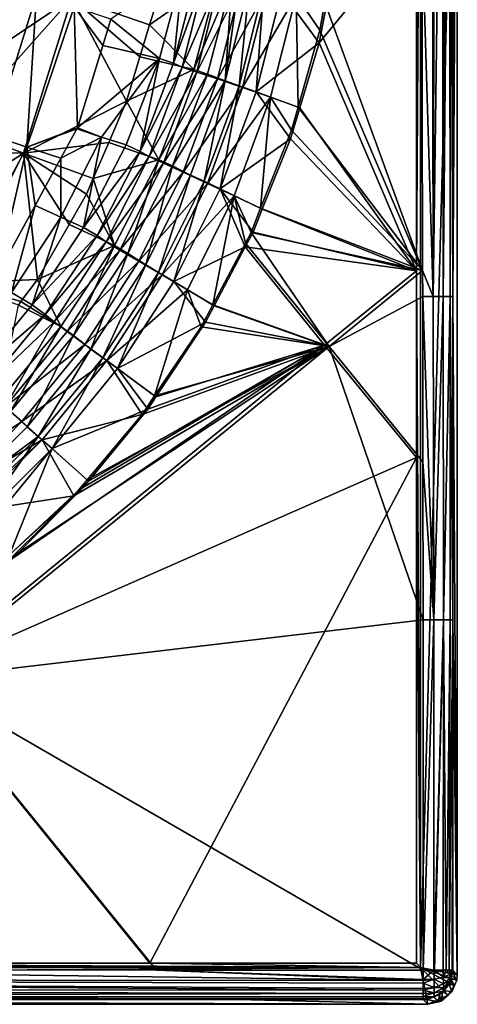
# Model space of a CAD drawing. Extents: x -848 to 848, y -375 to 375.
# Drawn here: x 730 to 848, y -375 to -108 of the extents above; entities that cross this region are included whole.
import ezdxf

# ---------------------------------------------------------------- set-up
doc = ezdxf.new("R2010")
doc.units = 0
doc.header["$MEASUREMENT"] = 0
doc.layers.add('LAYER00001', color=7, linetype='CONTINUOUS')

msp = doc.modelspace()

# ---------------------------------------------------------------- linework, layer by layer
at = {"layer": 'LAYER00001', "color": 7}
for points in [[(838.49, -364.99, 530), (837.37, -175.87, 549.91), (838.49, 0, 530)], [(838.49, 0, 530), (837.37, -175.87, 549.91), (837.38, -81.87, 549.88)], [(838.49, 0, 530), (848.5, 0, 530), (838.49, -364.99, 530)], [(838.49, -364.99, 530), (848.5, 0, 530), (848.5, -367.01, 530)], [(846.53, -182.86, 555.32), (847.24, -182.88, 552.47), (847.24, 0, 552.48)], [(847.24, 0, 552.48), (846.94, 0, 554.22), (846.53, -182.86, 555.32)], [(847.24, -182.88, 552.47), (848.5, -367.01, 530), (848.5, 0, 530)], [(847.24, -182.88, 552.47), (848.5, 0, 530), (847.24, 0, 552.48)], [(841.63, 0, 559.49), (838.84, -80.92, 559.98), (841.98, -182.86, 559.52)], [(841.63, 0, 559.49), (841.98, -182.86, 559.52), (842.37, 0, 559.37)], [(841.98, -182.86, 559.52), (844.68, -182.86, 557.87), (844.41, 0, 557.89)], [(842.37, 0, 559.37), (841.98, -182.86, 559.52), (844.41, 0, 557.89)], [(844.68, -182.86, 557.87), (845.27, 0, 557.28), (844.41, 0, 557.89)], [(846.53, -182.86, 555.32), (846.33, 0, 555.32), (844.68, -182.86, 557.87)], [(844.68, -182.86, 557.87), (846.33, 0, 555.32), (845.27, 0, 557.28)], [(846.53, -182.86, 555.32), (846.94, 0, 554.22), (846.33, 0, 555.32)], [(837.37, -175.87, 549.91), (810.94, -114.02, 548.52), (837.38, -81.87, 549.88)], [(813.04, -103.21, 548.52), (837.38, -81.87, 549.88), (810.94, -114.02, 548.52)], [(812.48, -103.09, 558.5), (839.07, -175.79, 559.99), (838.84, -80.92, 559.98)], [(839.07, -175.79, 559.99), (841.98, -182.86, 559.52), (838.84, -80.92, 559.98)], [(774, -94, 512.5), (754.38, -107.55, 445.31), (767.57, -118.28, 512.71)], [(766.09, -105.15, 443), (783.56, -96.02, 510.34), (764.87, -109.16, 443.01)], [(764.87, -109.16, 443.01), (783.56, -96.02, 510.34), (776.86, -121.29, 510.55)], [(774, -94, 512.5), (767.57, -118.28, 512.71), (771.4, -119.57, 529.48)], [(771.4, -119.57, 529.48), (777.82, -94.77, 529.25), (774, -94, 512.5)], [(771.4, -119.57, 529.48), (780.08, -95.42, 537.54), (777.82, -94.77, 529.25)], [(773.73, -120.58, 537.73), (780.08, -95.42, 537.54), (771.4, -119.57, 529.48)], [(773.73, -120.58, 537.73), (784.1, -96.35, 545.12), (780.08, -95.42, 537.54)], [(783.56, -96.02, 510.34), (787.35, -96.75, 526.93), (776.86, -121.29, 510.55)], [(777.7, -121.95, 545.29), (784.1, -96.35, 545.12), (773.73, -120.58, 537.73)], [(776.86, -121.29, 510.55), (787.35, -96.75, 526.93), (780.62, -122.5, 526.98)], [(777.7, -121.95, 545.29), (789.85, -97.64, 551.28), (784.1, -96.35, 545.12)], [(783.31, -123.82, 551.42), (789.85, -97.64, 551.28), (777.7, -121.95, 545.29)], [(785.42, -124.34, 539.4), (780.62, -122.5, 526.98), (787.35, -96.75, 526.93)], [(783.31, -123.82, 551.42), (796.89, -99.28, 555.54), (789.85, -97.64, 551.28)], [(785.42, -124.34, 539.4), (787.35, -96.75, 526.93), (789.22, -97.28, 533.96)], [(785.42, -124.34, 539.4), (789.22, -97.28, 533.96), (792.04, -97.96, 539.27)], [(792.04, -97.96, 539.27), (789.22, -125.66, 543.57), (785.42, -124.34, 539.4)], [(792.04, -97.96, 539.27), (795.96, -98.89, 543.46), (789.22, -125.66, 543.57)], [(712.03, -101.94, 254.03), (722.21, -139.21, 348.37), (734.19, -100.9, 348.55)], [(722.21, -139.21, 348.37), (731.54, -142.33, 396), (734.19, -100.9, 348.55)], [(734.19, -100.9, 348.55), (731.54, -142.33, 396), (744.41, -104.26, 396.01)], [(790.15, -126.16, 555.61), (796.89, -99.28, 555.54), (783.31, -123.82, 551.42)], [(795.96, -98.89, 543.46), (793.8, -127.3, 546.38), (789.22, -125.66, 543.57)], [(790.15, -126.16, 555.61), (804.69, -101.14, 557.74), (796.89, -99.28, 555.54)], [(797.69, -128.77, 557.76), (804.69, -101.14, 557.74), (790.15, -126.16, 555.61)], [(795.96, -98.89, 543.46), (800.71, -100.07, 546.34), (793.8, -127.3, 546.38)], [(800.71, -100.07, 546.34), (810.94, -114.02, 548.52), (793.8, -127.3, 546.38)], [(797.69, -128.77, 557.76), (805.22, -131.47, 558.5), (804.69, -101.14, 557.74)], [(800.71, -100.07, 546.34), (813.04, -103.21, 548.52), (810.94, -114.02, 548.52)], [(805.22, -131.47, 558.5), (811.11, -110.6, 558.5), (804.69, -101.14, 557.74)], [(811.11, -110.6, 558.5), (812.48, -103.09, 558.5), (804.69, -101.14, 557.74)], [(730.65, -143.95, 345.41), (712.24, -137.15, 252.2), (743.77, -101.84, 345.42)], [(743.77, -101.84, 345.42), (712.24, -137.15, 252.2), (719.01, -118.32, 252.02)], [(719.01, -118.32, 252.02), (721.39, -105.93, 251.95), (743.77, -101.84, 345.42)], [(743.77, -101.84, 345.42), (758.6, -129.84, 443.1), (730.65, -143.95, 345.41)], [(766.09, -105.15, 443), (764.87, -109.16, 443.01), (743.77, -101.84, 345.42)], [(764.87, -109.16, 443.01), (762.24, -117.83, 443.05), (743.77, -101.84, 345.42)], [(743.77, -101.84, 345.42), (762.24, -117.83, 443.05), (758.6, -129.84, 443.1)], [(811.11, -110.6, 558.5), (839.07, -175.79, 559.99), (812.48, -103.09, 558.5)], [(731.54, -142.33, 396), (745.29, -137.07, 445.31), (744.41, -104.26, 396.01)], [(744.41, -104.26, 396.01), (745.29, -137.07, 445.31), (752.16, -114.75, 445.31)], [(744.41, -104.26, 396.01), (752.16, -114.75, 445.31), (754.38, -107.55, 445.31)], [(754.38, -107.55, 445.31), (752.16, -114.75, 445.31), (767.57, -118.28, 512.71)], [(764.87, -109.16, 443.01), (776.86, -121.29, 510.55), (762.24, -117.83, 443.05)], [(811.11, -110.6, 558.5), (805.22, -131.47, 558.5), (839.07, -175.79, 559.99)], [(752.16, -114.75, 445.31), (745.29, -137.07, 445.31), (767.57, -118.28, 512.71)], [(793.8, -127.3, 546.38), (810.94, -114.02, 548.52), (805.72, -131.62, 548.52)], [(837.37, -175.87, 549.91), (805.72, -131.62, 548.52), (810.94, -114.02, 548.52)], [(767.57, -118.28, 512.71), (745.29, -137.07, 445.31), (751.82, -139.58, 479.1)], [(767.57, -118.28, 512.71), (751.82, -139.58, 479.1), (758.53, -141.74, 512.9)], [(767.57, -118.28, 512.71), (758.53, -141.74, 512.9), (762.35, -143.53, 529.66)], [(762.24, -117.83, 443.05), (776.86, -121.29, 510.55), (758.6, -129.84, 443.1)], [(771.4, -119.57, 529.48), (767.57, -118.28, 512.71), (762.35, -143.53, 529.66)], [(771.4, -119.57, 529.48), (762.35, -143.53, 529.66), (773.73, -120.58, 537.73)], [(758.6, -129.84, 443.1), (776.86, -121.29, 510.55), (767.42, -145.76, 510.73)], [(773.73, -120.58, 537.73), (762.35, -143.53, 529.66), (764.75, -144.89, 537.85)], [(773.73, -120.58, 537.73), (764.75, -144.89, 537.85), (777.7, -121.95, 545.29)], [(777.7, -121.95, 545.29), (764.75, -144.89, 537.85), (768.62, -146.7, 545.38)], [(776.86, -121.29, 510.55), (780.62, -122.5, 526.98), (767.42, -145.76, 510.73)], [(771.14, -147.44, 526.94), (767.42, -145.76, 510.73), (780.62, -122.5, 526.98)], [(777.7, -121.95, 545.29), (768.62, -146.7, 545.38), (783.31, -123.82, 551.42)], [(771.14, -147.44, 526.94), (780.62, -122.5, 526.98), (785.42, -124.34, 539.4)], [(783.31, -123.82, 551.42), (768.62, -146.7, 545.38), (774.03, -149.14, 551.5)], [(785.42, -124.34, 539.4), (776.02, -149.91, 539.47), (771.14, -147.44, 526.94)], [(783.31, -123.82, 551.42), (774.03, -149.14, 551.5), (790.15, -126.16, 555.61)], [(785.42, -124.34, 539.4), (779.68, -151.59, 543.62), (776.02, -149.91, 539.47)], [(785.42, -124.34, 539.4), (789.22, -125.66, 543.57), (779.68, -151.59, 543.62)], [(790.15, -126.16, 555.61), (774.03, -149.14, 551.5), (780.62, -152.17, 555.64)], [(789.22, -125.66, 543.57), (784.07, -153.66, 546.39), (779.68, -151.59, 543.62)], [(790.15, -126.16, 555.61), (780.62, -152.17, 555.64), (797.69, -128.77, 557.76)], [(789.22, -125.66, 543.57), (793.8, -127.3, 546.38), (784.07, -153.66, 546.39)], [(793.8, -127.3, 546.38), (803.21, -140.09, 548.51), (784.07, -153.66, 546.39)], [(793.8, -127.3, 546.38), (805.72, -131.62, 548.52), (803.21, -140.09, 548.51)], [(730.65, -143.95, 345.41), (758.6, -129.84, 443.1), (753.78, -141.04, 443.17)], [(758.6, -129.84, 443.1), (767.42, -145.76, 510.73), (753.78, -141.04, 443.17)], [(797.69, -128.77, 557.76), (780.62, -152.17, 555.64), (787.87, -155.53, 557.77)], [(795.04, -158.92, 558.5), (797.69, -128.77, 557.76), (787.87, -155.53, 557.77)], [(803.46, -137.74, 558.5), (797.69, -128.77, 557.76), (795.04, -158.92, 558.5)], [(803.46, -137.74, 558.5), (805.22, -131.47, 558.5), (797.69, -128.77, 557.76)], [(803.21, -140.09, 548.51), (805.72, -131.62, 548.52), (837.37, -175.87, 549.91)], [(839.07, -175.79, 559.99), (805.22, -131.47, 558.5), (803.46, -137.74, 558.5)], [(730.65, -143.95, 345.41), (709.89, -143.69, 252.26), (712.24, -137.15, 252.2)], [(731.54, -142.33, 396), (745.13, -137.36, 445.31), (745.29, -137.07, 445.31)], [(740.79, -145.28, 445.31), (745.13, -137.36, 445.31), (731.54, -142.33, 396)], [(745.13, -137.36, 445.31), (740.79, -145.28, 445.31), (751.82, -139.58, 479.1)], [(745.29, -137.07, 445.31), (745.13, -137.36, 445.31), (751.82, -139.58, 479.1)], [(839.07, -175.79, 559.99), (803.46, -137.74, 558.5), (795.04, -158.92, 558.5)], [(722.21, -139.21, 348.37), (713.13, -176.56, 397.27), (731.54, -142.33, 396)], [(730.65, -143.95, 345.41), (753.78, -141.04, 443.17), (749.55, -150.87, 443.23)], [(751.82, -139.58, 479.1), (740.79, -145.28, 445.31), (740.74, -161.32, 479.19)], [(751.82, -139.58, 479.1), (740.74, -161.32, 479.19), (746.93, -164.1, 513.05)], [(758.53, -141.74, 512.9), (751.82, -139.58, 479.1), (746.93, -164.1, 513.05)], [(753.78, -141.04, 443.17), (767.42, -145.76, 510.73), (749.55, -150.87, 443.23)], [(784.07, -153.66, 546.39), (803.21, -140.09, 548.51), (795.51, -159.12, 548.51)], [(795.51, -159.12, 548.51), (803.21, -140.09, 548.51), (837.37, -175.87, 549.91)], [(730.65, -143.95, 345.41), (703.51, -161.45, 252.42), (709.89, -143.69, 252.26)], [(712.85, -179.17, 346.71), (703.51, -161.45, 252.42), (730.65, -143.95, 345.41)], [(730.65, -143.95, 345.41), (734.38, -178.27, 443.46), (712.85, -179.17, 346.71)], [(723.57, -176.74, 445.31), (731.54, -142.33, 396), (713.13, -176.56, 397.27)], [(733.75, -158.15, 445.31), (731.54, -142.33, 396), (723.57, -176.74, 445.31)], [(730.65, -143.95, 345.41), (749.55, -150.87, 443.23), (747.74, -155.07, 443.26)], [(747.74, -155.07, 443.26), (743.01, -163.29, 443.33), (730.65, -143.95, 345.41)], [(730.65, -143.95, 345.41), (743.01, -163.29, 443.33), (734.38, -178.27, 443.46)], [(733.75, -158.15, 445.31), (740.79, -145.28, 445.31), (731.54, -142.33, 396)], [(758.53, -141.74, 512.9), (746.93, -164.1, 513.05), (762.35, -143.53, 529.66)], [(762.35, -143.53, 529.66), (746.93, -164.1, 513.05), (750.68, -166.35, 529.79)], [(762.35, -143.53, 529.66), (750.68, -166.35, 529.79), (764.75, -144.89, 537.85)], [(740.79, -145.28, 445.31), (733.75, -158.15, 445.31), (740.74, -161.32, 479.19)], [(749.55, -150.87, 443.23), (767.42, -145.76, 510.73), (755.33, -169.07, 510.88)], [(764.75, -144.89, 537.85), (750.68, -166.35, 529.79), (753.11, -168.04, 537.93)], [(764.75, -144.89, 537.85), (753.11, -168.04, 537.93), (768.62, -146.7, 545.38)], [(768.62, -146.7, 545.38), (753.11, -168.04, 537.93), (756.83, -170.27, 545.41)], [(758.93, -171.19, 526.87), (755.33, -169.07, 510.88), (767.42, -145.76, 510.73)], [(768.62, -146.7, 545.38), (756.83, -170.27, 545.41), (774.03, -149.14, 551.5)], [(758.93, -171.19, 526.87), (767.42, -145.76, 510.73), (771.14, -147.44, 526.94)], [(774.03, -149.14, 551.5), (756.83, -170.27, 545.41), (761.98, -173.26, 551.52)], [(771.14, -147.44, 526.94), (763.82, -174.27, 539.48), (758.93, -171.19, 526.87)], [(774.03, -149.14, 551.5), (761.98, -173.26, 551.52), (780.62, -152.17, 555.64)], [(771.14, -147.44, 526.94), (776.02, -149.91, 539.47), (763.82, -174.27, 539.48)], [(749.55, -150.87, 443.23), (755.33, -169.07, 510.88), (747.74, -155.07, 443.26)], [(780.62, -152.17, 555.64), (761.98, -173.26, 551.52), (768.27, -176.97, 555.64)], [(776.02, -149.91, 539.47), (767.3, -176.31, 543.62), (763.82, -174.27, 539.48)], [(776.02, -149.91, 539.47), (779.68, -151.59, 543.62), (767.3, -176.31, 543.62)], [(779.68, -151.59, 543.62), (771.49, -178.8, 546.35), (767.3, -176.31, 543.62)], [(780.62, -152.17, 555.64), (768.27, -176.97, 555.64), (787.87, -155.53, 557.77)], [(779.68, -151.59, 543.62), (784.07, -153.66, 546.39), (771.49, -178.8, 546.35)], [(790.86, -169.4, 548.51), (771.49, -178.8, 546.35), (784.07, -153.66, 546.39)], [(790.86, -169.4, 548.51), (784.07, -153.66, 546.39), (792.98, -165.37, 548.51)], [(784.07, -153.66, 546.39), (795.51, -159.12, 548.51), (792.98, -165.37, 548.51)], [(755.33, -169.07, 510.88), (743.01, -163.29, 443.33), (747.74, -155.07, 443.26)], [(787.87, -155.53, 557.77), (768.27, -176.97, 555.64), (775.17, -181.05, 557.76)], [(787.87, -155.53, 557.77), (775.17, -181.05, 557.76), (782.03, -185.15, 558.5)], [(782.03, -185.15, 558.5), (790.92, -168.35, 558.5), (787.87, -155.53, 557.77)], [(795.04, -158.92, 558.5), (787.87, -155.53, 557.77), (792.45, -165.46, 558.5)], [(792.45, -165.46, 558.5), (787.87, -155.53, 557.77), (790.92, -168.35, 558.5)], [(733.75, -158.15, 445.31), (723.57, -176.74, 445.31), (727.37, -181.78, 479.27)], [(740.74, -161.32, 479.19), (733.75, -158.15, 445.31), (727.37, -181.78, 479.27)], [(795.04, -158.92, 558.5), (792.45, -165.46, 558.5), (839.07, -175.79, 559.99)], [(837.37, -175.87, 549.91), (792.98, -165.37, 548.51), (795.51, -159.12, 548.51)], [(740.74, -161.32, 479.19), (727.37, -181.78, 479.27), (732.94, -185.13, 513.17)], [(746.93, -164.1, 513.05), (740.74, -161.32, 479.19), (732.94, -185.13, 513.17)], [(746.93, -164.1, 513.05), (732.94, -185.13, 513.17), (750.68, -166.35, 529.79)], [(755.33, -169.07, 510.88), (734.38, -178.27, 443.46), (743.01, -163.29, 443.33)], [(837.37, -175.87, 549.91), (790.86, -169.4, 548.51), (792.98, -165.37, 548.51)], [(792.45, -165.46, 558.5), (790.92, -168.35, 558.5), (813.72, -196.41, 559.5)], [(839.07, -175.79, 559.99), (792.45, -165.46, 558.5), (813.72, -196.41, 559.5)], [(750.68, -166.35, 529.79), (732.94, -185.13, 513.17), (736.52, -187.8, 529.88)], [(750.68, -166.35, 529.79), (736.52, -187.8, 529.88), (753.11, -168.04, 537.93)], [(753.11, -168.04, 537.93), (736.52, -187.8, 529.88), (738.93, -189.76, 537.96)], [(753.11, -168.04, 537.93), (738.93, -189.76, 537.96), (756.83, -170.27, 545.41)], [(813.72, -196.41, 559.5), (790.92, -168.35, 558.5), (782.03, -185.15, 558.5)], [(740.76, -190.98, 511.02), (734.38, -178.27, 443.46), (755.33, -169.07, 510.88)], [(756.83, -170.27, 545.41), (738.93, -189.76, 537.96), (742.45, -192.38, 545.41)], [(744.16, -193.47, 526.8), (740.76, -190.98, 511.02), (755.33, -169.07, 510.88)], [(756.83, -170.27, 545.41), (742.45, -192.38, 545.41), (761.98, -173.26, 551.52)], [(744.16, -193.47, 526.8), (755.33, -169.07, 510.88), (758.93, -171.19, 526.87)], [(782.44, -185.38, 548.51), (771.49, -178.8, 546.35), (790.86, -169.4, 548.51)], [(812.45, -196.04, 549.47), (782.44, -185.38, 548.51), (790.86, -169.4, 548.51)], [(812.45, -196.04, 549.47), (790.86, -169.4, 548.51), (837.37, -175.87, 549.91)], [(761.98, -173.26, 551.52), (742.45, -192.38, 545.41), (747.28, -195.89, 551.52)], [(758.93, -171.19, 526.87), (748.93, -197.13, 539.46), (744.16, -193.47, 526.8)], [(761.98, -173.26, 551.52), (747.28, -195.89, 551.52), (768.27, -176.97, 555.64)], [(758.93, -171.19, 526.87), (763.82, -174.27, 539.48), (748.93, -197.13, 539.46)], [(763.82, -174.27, 539.48), (752.21, -199.49, 543.59), (748.93, -197.13, 539.46)], [(763.82, -174.27, 539.48), (767.3, -176.31, 543.62), (752.21, -199.49, 543.59)], [(767.3, -176.31, 543.62), (756.19, -202.39, 546.31), (752.21, -199.49, 543.59)], [(767.3, -176.31, 543.62), (771.49, -178.8, 546.35), (756.19, -202.39, 546.31)], [(837.37, -226.53, 549.93), (812.45, -196.04, 549.47), (837.37, -175.87, 549.91)], [(839.07, -175.79, 559.99), (813.72, -196.41, 559.5), (839.09, -182.88, 559.99)], [(838.49, -364.99, 530), (837.37, -226.53, 549.93), (837.37, -175.87, 549.91)], [(839.07, -175.79, 559.99), (839.09, -182.88, 559.99), (841.98, -182.86, 559.52)], [(712.85, -179.17, 346.71), (734.38, -178.27, 443.46), (729.93, -184.27, 443.51)], [(740.76, -190.98, 511.02), (729.93, -184.27, 443.51), (734.38, -178.27, 443.46)], [(768.27, -176.97, 555.64), (747.28, -195.89, 551.52), (753.22, -200.24, 555.62)], [(768.27, -176.97, 555.64), (753.22, -200.24, 555.62), (775.17, -181.05, 557.76)], [(780.09, -189.84, 548.51), (756.19, -202.39, 546.31), (771.49, -178.8, 546.35)], [(780.09, -189.84, 548.51), (771.49, -178.8, 546.35), (782.44, -185.38, 548.51)], [(712.85, -179.17, 346.71), (729.93, -184.27, 443.51), (729.22, -185.24, 443.52)], [(775.17, -181.05, 557.76), (753.22, -200.24, 555.62), (766.26, -209.82, 558.5)], [(775.17, -181.05, 557.76), (766.26, -209.82, 558.5), (778.9, -191.07, 558.5)], [(782.03, -185.15, 558.5), (775.17, -181.05, 557.76), (778.9, -191.07, 558.5)], [(732.94, -185.13, 513.17), (727.37, -181.78, 479.27), (716.76, -204.65, 513.26)], [(740.76, -190.98, 511.02), (729.22, -185.24, 443.52), (729.93, -184.27, 443.51)], [(813.72, -196.41, 559.5), (839.16, -227.72, 559.99), (839.09, -182.88, 559.99)], [(841.98, -182.86, 559.52), (839.09, -182.88, 559.99), (842.08, -270.66, 559.47)], [(839.09, -182.88, 559.99), (839.16, -227.72, 559.99), (842.08, -270.66, 559.47)], [(841.98, -182.86, 559.52), (842.08, -270.66, 559.47), (844.68, -182.86, 557.87)], [(844.68, -182.86, 557.87), (842.08, -270.66, 559.47), (844.73, -270.66, 557.82)], [(844.68, -182.86, 557.87), (844.73, -270.66, 557.82), (846.53, -182.86, 555.32)], [(846.53, -182.86, 555.32), (844.73, -270.66, 557.82), (846.54, -270.66, 555.28)], [(846.53, -182.86, 555.32), (846.54, -270.66, 555.28), (847.24, -182.88, 552.47)], [(847.24, -182.88, 552.47), (846.54, -270.66, 555.28), (847.24, -270.66, 552.47)], [(847.24, -270.66, 552.47), (848.5, -367.01, 530), (847.24, -182.88, 552.47)], [(732.94, -185.13, 513.17), (716.76, -204.65, 513.26), (736.52, -187.8, 529.88)], [(723.95, -211.27, 511.15), (729.22, -185.24, 443.52), (740.76, -190.98, 511.02)], [(813.72, -196.41, 559.5), (782.03, -185.15, 558.5), (778.9, -191.07, 558.5)], [(780.09, -189.84, 548.51), (782.44, -185.38, 548.51), (812.45, -196.04, 549.47)], [(736.52, -187.8, 529.88), (716.76, -204.65, 513.26), (720.08, -207.64, 529.95)], [(736.52, -187.8, 529.88), (720.08, -207.64, 529.95), (738.93, -189.76, 537.96)], [(738.93, -189.76, 537.96), (720.08, -207.64, 529.95), (725.67, -212.78, 545.39)], [(727.05, -214.08, 526.79), (723.95, -211.27, 511.15), (740.76, -190.98, 511.02)], [(738.93, -189.76, 537.96), (725.67, -212.78, 545.39), (742.45, -192.38, 545.41)], [(742.45, -192.38, 545.41), (725.67, -212.78, 545.39), (747.28, -195.89, 551.52)], [(727.05, -214.08, 526.79), (740.76, -190.98, 511.02), (744.16, -193.47, 526.8)], [(766.61, -210.07, 548.51), (756.19, -202.39, 546.31), (780.09, -189.84, 548.51)], [(778.9, -191.07, 558.5), (766.26, -209.82, 558.5), (813.72, -196.41, 559.5)], [(812.45, -196.04, 549.47), (766.61, -210.07, 548.51), (780.09, -189.84, 548.51)], [(744.16, -193.47, 526.8), (731.58, -218.21, 539.43), (727.05, -214.08, 526.79)], [(744.16, -193.47, 526.8), (748.93, -197.13, 539.46), (731.58, -218.21, 539.43)], [(812.45, -196.04, 549.47), (837.37, -226.53, 549.93), (701.8, -286.07, 548.78)], [(701.8, -286.07, 548.78), (727.7, -253.86, 548.51), (812.45, -196.04, 549.47)], [(813.72, -196.41, 559.5), (727.48, -253.63, 558.5), (702.58, -286.73, 558.81)], [(702.58, -286.73, 558.81), (839.22, -270.66, 559.99), (813.72, -196.41, 559.5)], [(730.15, -216.78, 551.5), (747.28, -195.89, 551.52), (725.67, -212.78, 545.39)], [(813.72, -196.41, 559.5), (744.27, -237.02, 558.5), (727.48, -253.63, 558.5)], [(812.45, -196.04, 549.47), (727.7, -253.86, 548.51), (746.96, -234.58, 548.51)], [(730.15, -216.78, 551.5), (753.22, -200.24, 555.62), (747.28, -195.89, 551.52)], [(748.93, -197.13, 539.46), (734.63, -220.87, 543.55), (731.58, -218.21, 539.43)], [(748.93, -197.13, 539.46), (752.21, -199.49, 543.59), (734.63, -220.87, 543.55)], [(747.93, -232.66, 558.5), (744.27, -237.02, 558.5), (813.72, -196.41, 559.5)], [(812.45, -196.04, 549.47), (746.96, -234.58, 548.51), (748.29, -232.97, 548.51)], [(813.72, -196.41, 559.5), (762.84, -214.89, 558.5), (747.93, -232.66, 558.5)], [(748.29, -232.97, 548.51), (764.38, -213.41, 548.51), (812.45, -196.04, 549.47)], [(813.72, -196.41, 559.5), (766.26, -209.82, 558.5), (762.84, -214.89, 558.5)], [(812.45, -196.04, 549.47), (764.38, -213.41, 548.51), (766.61, -210.07, 548.51)], [(813.72, -196.41, 559.5), (839.22, -270.66, 559.99), (839.16, -227.72, 559.99)], [(735.7, -221.74, 555.59), (753.22, -200.24, 555.62), (730.15, -216.78, 551.5)], [(752.21, -199.49, 543.59), (738.39, -224.16, 546.27), (734.63, -220.87, 543.55)], [(735.7, -221.74, 555.59), (762.84, -214.89, 558.5), (753.22, -200.24, 555.62)], [(752.21, -199.49, 543.59), (756.19, -202.39, 546.31), (738.39, -224.16, 546.27)], [(762.84, -214.89, 558.5), (766.26, -209.82, 558.5), (753.22, -200.24, 555.62)], [(764.38, -213.41, 548.51), (738.39, -224.16, 546.27), (756.19, -202.39, 546.31)], [(764.38, -213.41, 548.51), (756.19, -202.39, 546.31), (766.61, -210.07, 548.51)], [(707.45, -232.1, 546.77), (730.15, -216.78, 551.5), (725.67, -212.78, 545.39)], [(748.29, -232.97, 548.51), (738.39, -224.16, 546.27), (764.38, -213.41, 548.51)], [(731.58, -218.21, 539.43), (712.16, -237.49, 539.19), (727.05, -214.08, 526.79)], [(747.93, -232.66, 558.5), (762.84, -214.89, 558.5), (735.7, -221.74, 555.59)], [(711.17, -236.11, 550.78), (730.15, -216.78, 551.5), (707.45, -232.1, 546.77)], [(711.17, -236.11, 550.78), (735.7, -221.74, 555.59), (730.15, -216.78, 551.5)], [(731.58, -218.21, 539.43), (734.63, -220.87, 543.55), (712.16, -237.49, 539.19)], [(715.2, -240.45, 555.13), (735.7, -221.74, 555.59), (711.17, -236.11, 550.78)], [(734.63, -220.87, 543.55), (714.83, -240.28, 543.53), (712.16, -237.49, 539.19)], [(714.83, -240.28, 543.53), (734.63, -220.87, 543.55), (718.41, -244.02, 545.87)], [(715.99, -241.29, 555.35), (735.7, -221.74, 555.59), (715.2, -240.45, 555.13)], [(715.99, -241.29, 555.35), (744.27, -237.02, 558.5), (735.7, -221.74, 555.59)], [(734.63, -220.87, 543.55), (718.43, -244.05, 545.89), (718.41, -244.02, 545.87)], [(734.63, -220.87, 543.55), (738.39, -224.16, 546.27), (718.43, -244.05, 545.89)], [(744.27, -237.02, 558.5), (747.93, -232.66, 558.5), (735.7, -221.74, 555.59)], [(720.36, -246.06, 547.15), (718.43, -244.05, 545.89), (738.39, -224.16, 546.27)], [(720.36, -246.06, 547.15), (738.39, -224.16, 546.27), (726.86, -252.97, 548.46)], [(748.29, -232.97, 548.51), (726.86, -252.97, 548.46), (738.39, -224.16, 546.27)], [(764.97, -363.87, 549.97), (701.8, -286.07, 548.78), (837.37, -226.53, 549.93)], [(764.97, -363.87, 549.97), (837.37, -226.53, 549.93), (837.37, -363.87, 549.98)], [(837.37, -363.87, 549.98), (837.37, -226.53, 549.93), (838.49, -364.99, 530)], [(842.08, -270.66, 559.47), (839.16, -227.72, 559.99), (839.22, -270.66, 559.99)], [(746.96, -234.58, 548.51), (726.86, -252.97, 548.46), (748.29, -232.97, 548.51)], [(746.96, -234.58, 548.51), (727.7, -253.86, 548.51), (726.86, -252.97, 548.46)], [(727.48, -253.63, 558.5), (744.27, -237.02, 558.5), (715.99, -241.29, 555.35)], [(839.25, -365.75, 559.98), (839.22, -270.66, 559.99), (702.58, -286.73, 558.81)], [(839.22, -270.66, 559.99), (839.25, -365.75, 559.98), (842.08, -270.66, 559.47)], [(842.08, -270.66, 559.47), (839.25, -365.75, 559.98), (842.09, -365.75, 559.42)], [(842.08, -270.66, 559.47), (842.09, -365.75, 559.42), (844.73, -270.66, 557.82)], [(844.73, -270.66, 557.82), (842.09, -365.75, 559.42), (842.16, -365.75, 559.41)], [(844.73, -270.66, 557.82), (842.16, -365.75, 559.41), (842.29, -365.75, 559.39)], [(842.29, -365.75, 559.39), (844.61, -365.75, 557.64), (844.73, -270.66, 557.82)], [(844.73, -270.66, 557.82), (844.61, -365.75, 557.64), (845.51, -365.75, 556.96)], [(844.73, -270.66, 557.82), (845.51, -365.75, 556.96), (846.54, -270.66, 555.28)], [(846.54, -270.66, 555.28), (845.51, -365.75, 556.96), (846.25, -365.75, 555.31)], [(846.54, -270.66, 555.28), (846.25, -365.75, 555.31), (846.32, -365.75, 555.17)], [(846.54, -270.66, 555.28), (846.32, -365.75, 555.17), (847.24, -270.66, 552.47)], [(847.24, -270.66, 552.47), (846.32, -365.75, 555.17), (847.14, -365.75, 553.33)], [(847.24, -270.66, 552.47), (847.14, -365.75, 553.33), (847.24, -365.75, 552.46)], [(847.24, -270.66, 552.47), (847.24, -365.75, 552.46), (848.5, -367.01, 530)], [(605.98, -363.87, 549.93), (701.8, -286.07, 548.78), (764.97, -363.87, 549.97)], [(702.58, -286.73, 558.81), (618.29, -365.55, 559.99), (766.74, -365.69, 559.99)], [(702.58, -286.73, 558.81), (766.74, -365.69, 559.99), (839.25, -365.75, 559.98)], [(-840.51, -375, 530), (-838.49, -364.99, 530), (838.49, -364.99, 530)], [(-840.51, -375, 530), (838.49, -364.99, 530), (840.51, -375, 530)], [(-838.49, -364.99, 530), (-373.03, -363.87, 549.88), (838.49, -364.99, 530)], [(-373.03, -363.87, 549.88), (397.33, -363.87, 549.88), (838.49, -364.99, 530)], [(838.49, -364.99, 530), (397.33, -363.87, 549.88), (490.29, -363.87, 549.9)], [(839.25, -368.57, 559.34), (618.29, -365.55, 559.99), (397.33, -368.22, 559.57)], [(838.49, -364.99, 530), (490.29, -363.87, 549.9), (581.16, -363.87, 549.92)], [(581.16, -363.87, 549.92), (605.98, -363.87, 549.93), (838.49, -364.99, 530)], [(838.49, -364.99, 530), (605.98, -363.87, 549.93), (764.97, -363.87, 549.97)], [(839.25, -368.57, 559.34), (766.74, -365.69, 559.99), (618.29, -365.55, 559.99)], [(838.49, -364.99, 530), (764.97, -363.87, 549.97), (837.37, -363.87, 549.98)], [(839.25, -368.31, 559.4), (839.25, -365.75, 559.98), (766.74, -365.69, 559.99)], [(839.25, -368.31, 559.4), (766.74, -365.69, 559.99), (839.25, -368.57, 559.34)], [(848.38, -368.42, 530), (847.76, -369.89, 530), (838.49, -364.99, 530)], [(846, -372.53, 530), (838.49, -364.99, 530), (847.76, -369.89, 530)], [(840.51, -375, 530), (838.49, -364.99, 530), (846, -372.53, 530)], [(838.49, -364.99, 530), (848.5, -367.01, 530), (848.38, -368.42, 530)], [(839.25, -365.75, 559.98), (839.25, -368.31, 559.4), (842.09, -365.75, 559.42)], [(842.09, -365.75, 559.42), (839.25, -368.31, 559.4), (842.17, -368.17, 559.03)], [(842.09, -365.75, 559.42), (842.17, -368.17, 559.03), (842.16, -365.75, 559.41)], [(842.16, -365.75, 559.41), (842.17, -368.17, 559.03), (842.29, -365.75, 559.39)], [(842.17, -368.17, 559.03), (844.74, -367.64, 557.49), (842.29, -365.75, 559.39)], [(842.29, -365.75, 559.39), (844.74, -367.64, 557.49), (844.61, -365.75, 557.64)], [(844.61, -365.75, 557.64), (844.74, -367.64, 557.49), (845.51, -365.75, 556.96)], [(844.74, -367.64, 557.49), (846.48, -366.86, 555.22), (845.51, -365.75, 556.96)], [(845.51, -365.75, 556.96), (846.48, -366.86, 555.22), (846.25, -365.75, 555.31)], [(846.32, -365.75, 555.17), (846.25, -365.75, 555.31), (846.48, -366.86, 555.22)], [(846.48, -366.86, 555.22), (847.14, -365.75, 553.33), (846.32, -365.75, 555.17)], [(846.48, -366.86, 555.22), (847.12, -366.2, 552.48), (847.14, -365.75, 553.33)], [(848.5, -367.01, 530), (847.24, -365.75, 552.46), (847.12, -366.2, 552.48)], [(847.12, -366.2, 552.48), (847.24, -365.75, 552.46), (847.14, -365.75, 553.33)], [(839.25, -369.22, 559.19), (839.25, -368.57, 559.34), (397.33, -368.22, 559.57)], [(397.33, -371.06, 557.99), (839.25, -371.12, 557.66), (397.33, -368.22, 559.57)], [(397.33, -368.22, 559.57), (839.25, -371.12, 557.66), (839.25, -370.67, 558.02)], [(397.33, -368.22, 559.57), (839.25, -370.67, 558.02), (839.25, -369.22, 559.19)], [(839.25, -368.31, 559.4), (839.25, -368.57, 559.34), (842.17, -368.17, 559.03)], [(842.17, -368.17, 559.03), (839.25, -368.57, 559.34), (839.25, -369.22, 559.19)], [(842.17, -368.17, 559.03), (839.25, -369.22, 559.19), (842.17, -370.46, 557.76)], [(842.17, -368.17, 559.03), (844.74, -369.43, 556.5), (844.74, -367.64, 557.49)], [(842.17, -370.46, 557.76), (844.74, -369.43, 556.5), (842.17, -368.17, 559.03)], [(844.74, -367.64, 557.49), (846.48, -367.92, 554.64), (846.48, -366.86, 555.22)], [(844.74, -369.43, 556.5), (846.48, -367.92, 554.64), (844.74, -367.64, 557.49)], [(844.74, -369.43, 556.5), (846.48, -368.58, 553.92), (846.48, -367.92, 554.64)], [(844.74, -370.56, 555.27), (846.33, -369.3, 552.62), (846.48, -368.58, 553.92)], [(844.74, -370.56, 555.27), (846.48, -368.58, 553.92), (844.74, -369.43, 556.5)], [(846.33, -369.3, 552.62), (846.41, -368.99, 552.61), (846.48, -368.58, 553.92)], [(846.41, -368.99, 552.61), (846.5, -368.65, 552.59), (846.48, -368.58, 553.92)], [(847.76, -369.89, 530), (846.5, -368.65, 552.59), (846.41, -368.99, 552.61)], [(846.48, -367.92, 554.64), (846.89, -367.13, 552.53), (847.12, -366.2, 552.48)], [(846.48, -367.92, 554.64), (847.12, -366.2, 552.48), (846.48, -366.86, 555.22)], [(846.48, -368.58, 553.92), (846.89, -367.13, 552.53), (846.48, -367.92, 554.64)], [(846.48, -368.58, 553.92), (846.64, -368.09, 552.57), (846.89, -367.13, 552.53)], [(846.48, -368.58, 553.92), (846.5, -368.65, 552.59), (846.64, -368.09, 552.57)], [(847.76, -369.89, 530), (846.64, -368.09, 552.57), (846.5, -368.65, 552.59)], [(848.38, -368.42, 530), (846.89, -367.13, 552.53), (846.64, -368.09, 552.57)], [(848.38, -368.42, 530), (846.64, -368.09, 552.57), (847.76, -369.89, 530)], [(847.12, -366.2, 552.48), (846.89, -367.13, 552.53), (848.38, -368.42, 530)], [(848.5, -367.01, 530), (847.12, -366.2, 552.48), (848.38, -368.42, 530)], [(397.33, -372.97, 555.36), (839.25, -372.07, 556.9), (397.33, -371.06, 557.99)], [(397.33, -371.06, 557.99), (839.25, -372.07, 556.9), (839.25, -371.12, 557.66)], [(842.17, -370.46, 557.76), (839.25, -369.22, 559.19), (839.25, -370.67, 558.02)], [(842.17, -370.46, 557.76), (839.25, -371.12, 557.66), (842.17, -371.9, 556.19)], [(842.17, -370.46, 557.76), (839.25, -370.67, 558.02), (839.25, -371.12, 557.66)], [(842.17, -371.9, 556.19), (839.25, -371.12, 557.66), (839.25, -372.07, 556.9)], [(842.17, -370.46, 557.76), (844.74, -370.56, 555.27), (844.74, -369.43, 556.5)], [(842.17, -371.9, 556.19), (844.74, -370.56, 555.27), (842.17, -370.46, 557.76)], [(842.17, -371.9, 556.19), (844.74, -371.4, 553.4), (844.74, -370.56, 555.27)], [(842.17, -372.98, 553.79), (843.7, -372.37, 552.65), (844.74, -371.4, 553.4)], [(842.17, -372.98, 553.79), (844.74, -371.4, 553.4), (842.17, -371.9, 556.19)], [(844.14, -374.13, 530), (844.59, -371.39, 552.64), (843.7, -372.37, 552.65)], [(843.7, -372.37, 552.65), (844.59, -371.39, 552.64), (844.74, -371.4, 553.4)], [(846, -372.53, 530), (844.59, -371.39, 552.64), (844.14, -374.13, 530)], [(846, -372.53, 530), (844.7, -371.27, 552.64), (844.59, -371.39, 552.64)], [(844.74, -371.4, 553.4), (844.59, -371.39, 552.64), (844.7, -371.27, 552.64)], [(847.02, -371.65, 530), (846.27, -369.54, 552.63), (844.7, -371.27, 552.64)], [(844.7, -371.27, 552.64), (846.27, -369.54, 552.63), (844.74, -371.4, 553.4)], [(847.02, -371.65, 530), (844.7, -371.27, 552.64), (846, -372.53, 530)], [(844.74, -371.4, 553.4), (846.27, -369.54, 552.63), (846.33, -369.3, 552.62)], [(844.74, -371.4, 553.4), (846.33, -369.3, 552.62), (844.74, -370.56, 555.27)], [(846, -372.53, 530), (847.76, -369.89, 530), (847.02, -371.65, 530)], [(847.76, -369.89, 530), (846.33, -369.3, 552.62), (846.27, -369.54, 552.63)], [(847.76, -369.89, 530), (846.27, -369.54, 552.63), (847.02, -371.65, 530)], [(846.41, -368.99, 552.61), (846.33, -369.3, 552.62), (847.76, -369.89, 530)], [(840.51, -375, 530), (-373.04, -373.74, 552.48), (-840.51, -375, 530)], [(840.51, -375, 530), (397.33, -373.74, 552.48), (-373.04, -373.74, 552.48)], [(397.33, -372.97, 555.36), (839.25, -372.84, 555.18), (839.25, -372.07, 556.9)], [(839.25, -373.42, 553.89), (839.25, -372.84, 555.18), (397.33, -372.97, 555.36)], [(433.64, -373.74, 552.48), (839.25, -373.42, 553.89), (397.33, -372.97, 555.36)], [(433.64, -373.74, 552.48), (397.33, -373.74, 552.48), (840.51, -375, 530)], [(433.64, -373.74, 552.48), (839.25, -373.62, 553.43), (839.25, -373.42, 553.89)], [(788.9, -373.74, 552.46), (839.25, -373.62, 553.43), (433.64, -373.74, 552.48)], [(840.51, -375, 530), (788.9, -373.74, 552.46), (433.64, -373.74, 552.48)], [(788.9, -373.74, 552.46), (839.25, -373.74, 552.46), (839.25, -373.62, 553.43)], [(839.25, -373.74, 552.46), (788.9, -373.74, 552.46), (840.51, -375, 530)], [(842.17, -371.9, 556.19), (839.25, -372.84, 555.18), (842.17, -372.98, 553.79)], [(842.17, -371.9, 556.19), (839.25, -372.07, 556.9), (839.25, -372.84, 555.18)], [(842.17, -372.98, 553.79), (839.25, -372.84, 555.18), (839.25, -373.42, 553.89)], [(842.17, -372.98, 553.79), (839.25, -373.42, 553.89), (840.2, -373.68, 552.52)], [(840.2, -373.68, 552.52), (839.25, -373.42, 553.89), (839.25, -373.62, 553.43)], [(840.2, -373.68, 552.52), (839.25, -373.62, 553.43), (839.25, -373.74, 552.46)], [(839.25, -373.74, 552.46), (840.51, -375, 530), (840.2, -373.68, 552.52)], [(840.2, -373.68, 552.52), (843.37, -374.32, 530), (842.06, -372.98, 552.59)], [(842.06, -372.98, 552.59), (842.17, -372.98, 553.79), (840.2, -373.68, 552.52)], [(840.2, -373.68, 552.52), (840.51, -375, 530), (843.37, -374.32, 530)], [(840.51, -375, 530), (846, -372.53, 530), (843.37, -374.32, 530)], [(843.37, -374.32, 530), (842.09, -372.97, 552.59), (842.06, -372.98, 552.59)], [(842.06, -372.98, 552.59), (842.09, -372.97, 552.59), (842.17, -372.98, 553.79)], [(843.37, -374.32, 530), (843.7, -372.37, 552.65), (842.09, -372.97, 552.59)], [(842.09, -372.97, 552.59), (843.7, -372.37, 552.65), (842.17, -372.98, 553.79)], [(844.14, -374.13, 530), (843.7, -372.37, 552.65), (843.37, -374.32, 530)], [(843.37, -374.32, 530), (846, -372.53, 530), (844.14, -374.13, 530)]]:
    msp.add_3dface(points, dxfattribs=at)

doc.saveas('drawing.dxf')
